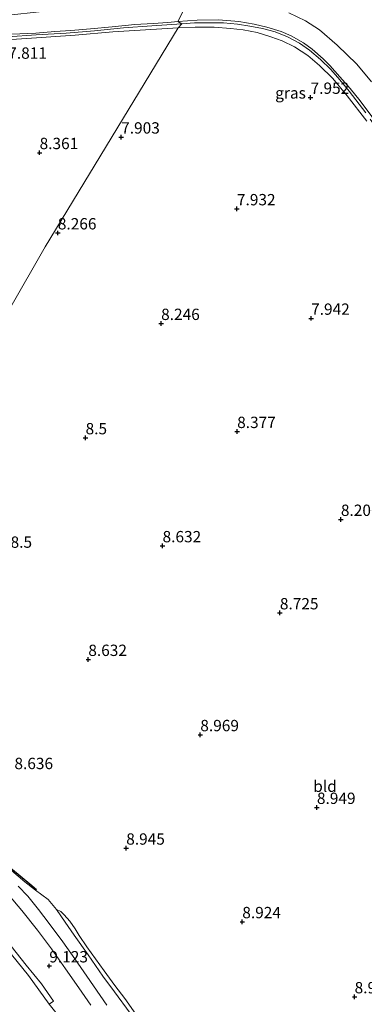
# Model space of a CAD drawing. Units: metres. Extents: x 179997 to 189053, y 418748 to 425001.
# Drawn here: x 181040 to 181116, y 419228 to 419445 of the extents above; entities that cross this region are included whole.
import ezdxf
from ezdxf.enums import TextEntityAlignment as Align

# ---------------------------------------------------------------- set-up
doc = ezdxf.new("R2010")
doc.units = ezdxf.units.M
doc.linetypes.add('IE-TERREINAFSCHEIDING', pattern=[10, 8, -2])
doc.layers.get('0').update_dxf_attribs({"lineweight": 25})
for name, color, linetype, lineweight in [('B-ME-GR-STRUIKEN-GV-B6', 93, 'Continuous', 18), ('B-ME-GW-KRUINLIJN-L-B1', 93, 'Continuous', 18), ('B-ME-GW-TEENLIJN-L-B1', 93, 'Continuous', 18), ('B-ME-IE-GRASLAND-GV-B6', 93, 'Continuous', 18), ('B-ME-IE-GRONDWERKLIJN-GROND_INGERICHT-GV-B6', 253, 'Continuous', 18), ('B-ME-IE-HULPGEOMETRIE-L-B1', 53, 'Continuous', 18), ('B-ME-IE-TERREINAFSCHEIDING-RASTERHEKWERK-L-B1', 8, 'IE-TERREINAFSCHEIDING', 18), ('B-ME-VH-VERH_SOORT-BITUMEN-GV-B6', 8, 'IE-TERREINAFSCHEIDING-NATUURLIJK-HOUTWAL', 18)]:
    doc.layers.add(name, color=color, linetype=linetype, lineweight=lineweight)
doc.layers.add('B-ME-GW-GRONDWERKLIJN-L-B1', color=10, linetype='Continuous')
doc.layers.add('B-ME-GW-HOOGTEPUNT-S-B1', color=10, linetype='Continuous')
doc.styles.add('NLCS-ISO', font='NLCS-ISO.TTF')
doc.linetypes.add('IE-TERREINAFSCHEIDING-NATUURLIJK-HOUTWAL', pattern='A,7,-1.5,[67,NLCS.SHX,S=0.75,R=45,X=0,Y=0],-1.5,7,-1.5,[70,NLCS.SHX,S=0.75,R=0,X=0,Y=0],-1.5', length=20)

# ---------------------------------------------------------------- blocks, each defined once
blk = doc.blocks.new('hoogtepunt')
for p, q in [((-0.5, 0), (0.5, 0)), ((0, 0.5), (0, -0.5))]:
    blk.add_line(p, q)

msp = doc.modelspace()

# ---------------------------------------------------------------- linework, layer by layer
at = {"layer": 'B-ME-GR-STRUIKEN-GV-B6'}
for points in [[(181036.612, 419242.037, 9.168), (181041.033, 419236.467, 9.258), (181044.422, 419232.347, 9.276), (181047.109, 419228.489, 9.33), (181046.138, 419227.824, 9.294)], [(181046.138, 419227.824, 9.294), (181041.55, 419234.161, 9.276), (181037.846, 419238.764, 9.258)]]:
    msp.add_polyline3d(points, dxfattribs=at)
at = {"layer": 'B-ME-GW-GRONDWERKLIJN-L-B1'}
msp.add_polyline3d([(180988.932, 419296.564, 8.875), (180995.976, 419291.348, 8.875), (181004.408, 419284.896, 8.929), (181007.977, 419282.194, 8.857), (181013.794, 419277.569, 8.857), (181020.286, 419272.605, 8.911), (181026.968, 419267.333, 8.965), (181029.238, 419265.406, 8.947), (181032.982, 419261.986, 9.091), (181036.096, 419259.159, 9.127), (181039.293, 419256.514, 9.181), (181042.276, 419254.005, 9.289), (181043.305, 419253.104, 9.343)], dxfattribs=at)
at = {"layer": 'B-ME-GW-KRUINLIJN-L-B1'}
for points in [[(181036.618, 419441.797, 8.699), (181039.661, 419441.913, 8.681), (181043.155, 419442.037, 8.681), (181047.388, 419442.423, 8.663), (181050.933, 419442.648, 8.627), (181055.234, 419442.984, 8.681), (181060.035, 419443.466, 8.681), (181064.999, 419443.953, 8.699), (181069.084, 419444.184, 8.699), (181072.293, 419444.372, 8.663), (181074.505, 419444.633, 8.645)], [(181074.505, 419444.633, 8.645), (181078.772, 419444.88, 8.627), (181083.444, 419444.942, 8.627), (181087.967, 419444.585, 8.609), (181091.346, 419444.014, 8.627), (181094.146, 419443.376, 8.627), (181097.258, 419442.403, 8.663), (181099.47, 419441.483, 8.627), (181102.195, 419439.895, 8.645), (181104.087, 419438.526, 8.591), (181106.5, 419436.372, 8.645), (181108.022, 419434.871, 8.645), (181110.174, 419432.392, 8.573), (181112.496, 419429.859, 8.537), (181114.673, 419427.114, 8.591), (181117.255, 419423.629, 8.573), (181119.152, 419420.781, 8.573), (181121.403, 419417.894, 8.609), (181122.453, 419416.008, 8.555), (181123.596, 419414.408, 8.645), (181124.171, 419412.751, 8.639)], [(181064.003, 419225.837, 9.236), (181060.546, 419230.528, 9.279), (181057.966, 419234.03, 9.279), (181054.752, 419238.762, 9.207), (181051.674, 419243.071, 9.207), (181049.644, 419245.96, 9.222), (181047.724, 419248.762, 9.236)]]:
    msp.add_polyline3d(points, dxfattribs=at)
at = {"layer": 'B-ME-GW-TEENLIJN-L-B1'}
for points in [[(181098.989, 419446.532, 9.117), (181102.641, 419444.771, 9.063), (181105.694, 419442.766, 9.027), (181109.632, 419439.373, 9.063), (181113.953, 419435.232, 9.063), (181117.202, 419431.271, 9.045)], [(181074.595, 419443.226, 8.105), (181067.37, 419442.734, 8.123), (181060.161, 419442.313, 8.069), (181051.877, 419441.574, 8.033), (181042.25, 419440.915, 8.015), (181033.235, 419440.323, 8.015)], [(181116.142, 419422.642, 8.174), (181111.835, 419428.235, 8.21), (181108.668, 419432.009, 8.138), (181105.7, 419434.903, 8.12), (181103.139, 419437.114, 8.12), (181100.229, 419439.011, 8.138), (181097.503, 419440.314, 8.12), (181095.004, 419441.218, 8.102), (181091.961, 419442.148, 8.066), (181088.87, 419442.754, 8.066), (181086.092, 419443.07, 8.084), (181082.515, 419443.372, 8.066), (181078.317, 419443.352, 8.03), (181074.595, 419443.226, 8.105)], [(181047.724, 419248.762, 9.236), (181048.683, 419248.289, 9.063), (181049.443, 419247.531, 8.962), (181050.708, 419246.16, 8.905), (181051.863, 419244.466, 8.876), (181052.742, 419242.987, 8.79), (181054.461, 419240.49, 8.818), (181056.309, 419237.865, 8.876), (181058.275, 419235.174, 8.919), (181060.623, 419231.983, 8.934), (181062.794, 419229.097, 8.876), (181065.256, 419225.615, 8.948)]]:
    msp.add_polyline3d(points, dxfattribs=at)
at = {"layer": 'B-ME-IE-GRASLAND-GV-B6'}
for points in [[(181030.507, 419445.237, 8.771), (181043.907, 419446.733, 9.002), (181058.232, 419447.731, 8.887), (181067.85, 419448.568, 8.928), (181076.831, 419449.209, 8.955), (181074.505, 419444.633, 8.645), (181072.293, 419444.372, 8.663), (181069.084, 419444.184, 8.699), (181064.999, 419443.953, 8.699), (181060.035, 419443.466, 8.681), (181055.234, 419442.984, 8.681), (181050.933, 419442.648, 8.627), (181047.388, 419442.423, 8.663), (181043.155, 419442.037, 8.681), (181039.661, 419441.913, 8.681), (181036.618, 419441.797, 8.699)], [(181117.255, 419423.629, 8.573), (181114.673, 419427.114, 8.591), (181112.496, 419429.859, 8.537), (181110.174, 419432.392, 8.573), (181108.022, 419434.871, 8.645), (181106.5, 419436.372, 8.645), (181104.087, 419438.526, 8.591), (181102.195, 419439.895, 8.645), (181099.47, 419441.483, 8.627), (181097.258, 419442.403, 8.663), (181094.146, 419443.376, 8.627), (181091.346, 419444.014, 8.627), (181087.967, 419444.585, 8.609), (181083.444, 419444.942, 8.627), (181078.772, 419444.88, 8.627), (181074.505, 419444.633, 8.645), (181076.831, 419449.209, 8.955)], [(181098.989, 419446.532, 9.117), (181102.641, 419444.771, 9.063), (181105.694, 419442.766, 9.027), (181109.632, 419439.373, 9.063), (181113.953, 419435.232, 9.063), (181117.202, 419431.271, 9.045)], [(181117.202, 419431.271, 9.045), (181113.953, 419435.232, 9.063), (181109.632, 419439.373, 9.063), (181105.694, 419442.766, 9.027), (181102.641, 419444.771, 9.063), (181098.989, 419446.532, 9.117)], [(181036.618, 419441.797, 8.699), (181039.661, 419441.913, 8.681), (181043.155, 419442.037, 8.681), (181047.388, 419442.423, 8.663), (181050.933, 419442.648, 8.627), (181055.234, 419442.984, 8.681), (181060.035, 419443.466, 8.681), (181064.999, 419443.953, 8.699), (181069.084, 419444.184, 8.699), (181072.293, 419444.372, 8.663), (181074.505, 419444.633, 8.645)], [(181074.505, 419444.633, 8.645), (181075.374, 419444.126, 8.447), (181068.778, 419443.669, 8.429), (181062.488, 419443.209, 8.447), (181056.144, 419442.584, 8.357), (181049.888, 419442.052, 8.393), (181043.294, 419441.635, 8.447), (181037.003, 419441.229, 8.411)], [(181115.924, 419424.434, 8.426), (181112.227, 419429.275, 8.444), (181110.238, 419431.717, 8.588), (181108.226, 419434.001, 8.66), (181105.908, 419436.232, 8.642), (181103.517, 419438.286, 8.516), (181101.309, 419439.835, 8.48), (181098.663, 419441.246, 8.516), (181095.94, 419442.301, 8.57), (181093.12, 419443.031, 8.624), (181090.387, 419443.58, 8.552), (181087.626, 419444.042, 8.426), (181084.532, 419444.302, 8.408), (181081.489, 419444.337, 8.48), (181078.163, 419444.286, 8.462), (181075.374, 419444.126, 8.447), (181074.505, 419444.633, 8.645), (181078.772, 419444.88, 8.627), (181083.444, 419444.942, 8.627), (181087.967, 419444.585, 8.609), (181091.346, 419444.014, 8.627), (181094.146, 419443.376, 8.627), (181097.258, 419442.403, 8.663), (181099.47, 419441.483, 8.627), (181102.195, 419439.895, 8.645), (181104.087, 419438.526, 8.591), (181106.5, 419436.372, 8.645), (181108.022, 419434.871, 8.645), (181110.174, 419432.392, 8.573), (181112.496, 419429.859, 8.537), (181114.673, 419427.114, 8.591), (181117.255, 419423.629, 8.573)], [(181037.816, 419257.321, 9.29), (181040.745, 419254.819, 9.272), (181043.092, 419253.023, 9.326), (181045.933, 419250.921, 9.308), (181047.724, 419248.762, 9.236)], [(181058.849, 419227.658, 9.447), (181054.454, 419234.016, 9.393), (181051.784, 419237.827, 9.429), (181049.104, 419241.621, 9.447), (181046.112, 419245.662, 9.393), (181043.745, 419248.724, 9.393), (181041.405, 419251.633, 9.393), (181039.315, 419253.907, 9.357)], [(181037.337, 419251.834, 9.231), (181040.132, 419248.479, 9.195), (181043.547, 419244.157, 9.357), (181046.64, 419240.013, 9.393), (181049.762, 419235.653, 9.375), (181052.692, 419231.459, 9.375), (181055.299, 419227.652, 9.393)], [(181047.724, 419248.762, 9.236), (181049.644, 419245.96, 9.222), (181051.674, 419243.071, 9.207), (181054.752, 419238.762, 9.207), (181057.966, 419234.03, 9.279), (181060.546, 419230.528, 9.279), (181064.003, 419225.837, 9.236)], [(181064.003, 419225.837, 9.236), (181060.546, 419230.528, 9.279), (181057.966, 419234.03, 9.279), (181054.752, 419238.762, 9.207), (181051.674, 419243.071, 9.207), (181049.644, 419245.96, 9.222), (181047.724, 419248.762, 9.236), (181048.683, 419248.289, 9.063), (181049.443, 419247.531, 8.962), (181050.708, 419246.16, 8.905), (181051.863, 419244.466, 8.876), (181052.742, 419242.987, 8.79), (181054.461, 419240.49, 8.818), (181056.309, 419237.865, 8.876), (181058.275, 419235.174, 8.919), (181060.623, 419231.983, 8.934), (181062.794, 419229.097, 8.876), (181065.256, 419225.615, 8.948)], [(181049.149, 419224.112, 9.304), (181046.138, 419227.824, 9.294), (181047.109, 419228.489, 9.33), (181044.422, 419232.347, 9.276), (181041.033, 419236.467, 9.258), (181036.612, 419242.037, 9.168)]]:
    msp.add_polyline3d(points, dxfattribs=at)
at = {"layer": 'B-ME-IE-GRONDWERKLIJN-GROND_INGERICHT-GV-B6'}
for points in [[(181037.003, 419441.229, 8.411), (181043.294, 419441.635, 8.447), (181049.888, 419442.052, 8.393), (181056.144, 419442.584, 8.357), (181062.488, 419443.209, 8.447), (181068.778, 419443.669, 8.429), (181075.374, 419444.126, 8.447), (181074.595, 419443.226, 8.105)], [(181116.142, 419422.642, 8.174), (181111.835, 419428.235, 8.21), (181108.668, 419432.009, 8.138), (181105.7, 419434.903, 8.12), (181103.139, 419437.114, 8.12), (181100.229, 419439.011, 8.138), (181097.503, 419440.314, 8.12), (181095.004, 419441.218, 8.102), (181091.961, 419442.148, 8.066), (181088.87, 419442.754, 8.066), (181086.092, 419443.07, 8.084), (181082.515, 419443.372, 8.066), (181078.317, 419443.352, 8.03), (181074.595, 419443.226, 8.105), (181075.374, 419444.126, 8.447), (181078.163, 419444.286, 8.462), (181081.489, 419444.337, 8.48), (181084.532, 419444.302, 8.408), (181087.626, 419444.042, 8.426), (181090.387, 419443.58, 8.552), (181093.12, 419443.031, 8.624), (181095.94, 419442.301, 8.57), (181098.663, 419441.246, 8.516), (181101.309, 419439.835, 8.48), (181103.517, 419438.286, 8.516), (181105.908, 419436.232, 8.642), (181108.226, 419434.001, 8.66), (181110.238, 419431.717, 8.588), (181112.227, 419429.275, 8.444), (181115.924, 419424.434, 8.426)], [(180988.932, 419296.564, 8.875), (181045.209, 419394.897, 8.484), (181074.595, 419443.226, 8.105), (181078.317, 419443.352, 8.03), (181082.515, 419443.372, 8.066), (181086.092, 419443.07, 8.084), (181088.87, 419442.754, 8.066), (181091.961, 419442.148, 8.066), (181095.004, 419441.218, 8.102), (181097.503, 419440.314, 8.12), (181100.229, 419439.011, 8.138), (181103.139, 419437.114, 8.12), (181105.7, 419434.903, 8.12), (181108.668, 419432.009, 8.138), (181111.835, 419428.235, 8.21), (181116.142, 419422.642, 8.174)], [(181033.235, 419440.323, 8.015), (181042.25, 419440.915, 8.015), (181051.877, 419441.574, 8.033), (181060.161, 419442.313, 8.069), (181067.37, 419442.734, 8.123), (181074.595, 419443.226, 8.105), (181045.209, 419394.897, 8.484), (180988.932, 419296.564, 8.875)], [(181074.595, 419443.226, 8.105), (181067.37, 419442.734, 8.123), (181060.161, 419442.313, 8.069), (181051.877, 419441.574, 8.033), (181042.25, 419440.915, 8.015), (181033.235, 419440.323, 8.015)], [(180794.379, 418956.704, 9.37), (180983.073, 419286.486, 9.006), (180989.275, 419281.812, 9.04), (180995.235, 419277.41, 9.045), (181001.717, 419272.574, 9.042), (181006.72, 419268.748, 9.132), (181012.396, 419264.175, 9.168), (181016.295, 419260.936, 9.132), (181022.842, 419255.005, 9.204), (181025.843, 419252.113, 9.222), (181029.621, 419248.065, 9.222), (181033.38, 419244.033, 9.24), (181037.846, 419238.764, 9.258), (181041.55, 419234.161, 9.276), (181046.138, 419227.824, 9.294)], [(181065.256, 419225.615, 8.948), (181062.794, 419229.097, 8.876), (181060.623, 419231.983, 8.934), (181058.275, 419235.174, 8.919), (181056.309, 419237.865, 8.876), (181054.461, 419240.49, 8.818), (181052.742, 419242.987, 8.79), (181051.863, 419244.466, 8.876), (181050.708, 419246.16, 8.905), (181049.443, 419247.531, 8.962), (181048.683, 419248.289, 9.063), (181047.724, 419248.762, 9.236), (181045.933, 419250.921, 9.308), (181043.092, 419253.023, 9.326), (181040.745, 419254.819, 9.272), (181037.816, 419257.321, 9.29)], [(181046.138, 419227.824, 9.294), (181049.149, 419224.112, 9.304)]]:
    msp.add_polyline3d(points, dxfattribs=at)
at = {"layer": 'B-ME-IE-HULPGEOMETRIE-L-B1'}
msp.add_polyline3d([(180988.932, 419296.564, 8.875), (181045.209, 419394.897, 8.484), (181074.595, 419443.226, 8.105), (181075.374, 419444.126, 8.447), (181074.505, 419444.633, 8.645), (181076.831, 419449.209, 8.955), (181083.534, 419459.039, 12.379), (181084.709, 419460.571, 12.468), (181085.283, 419462.051, 12.512), (181086.159, 419463.611, 12.605), (181087.541, 419465.386, 12.466), (181087.222, 419466.75, 12.538), (181086.658, 419467.284, 12.403), (181088.43, 419470.356, 11.103), (181092.091, 419475.793, 10.66), (181093.387, 419477.858, 10.097), (181096.966, 419480.409, 9.833)], dxfattribs=at)
at = {"layer": 'B-ME-IE-TERREINAFSCHEIDING-RASTERHEKWERK-L-B1'}
for points in [[(181037.003, 419441.229, 8.411), (181043.294, 419441.635, 8.447), (181049.888, 419442.052, 8.393), (181056.144, 419442.584, 8.357), (181062.488, 419443.209, 8.447), (181068.778, 419443.669, 8.429), (181075.374, 419444.126, 8.447)], [(181124.171, 419412.751, 8.639), (181121.518, 419416.548, 8.534), (181115.924, 419424.434, 8.426), (181112.227, 419429.275, 8.444), (181110.238, 419431.717, 8.588), (181108.226, 419434.001, 8.66), (181105.908, 419436.232, 8.642), (181103.517, 419438.286, 8.516), (181101.309, 419439.835, 8.48), (181098.663, 419441.246, 8.516), (181095.94, 419442.301, 8.57), (181093.12, 419443.031, 8.624), (181090.387, 419443.58, 8.552), (181087.626, 419444.042, 8.426), (181084.532, 419444.302, 8.408), (181081.489, 419444.337, 8.48), (181078.163, 419444.286, 8.462), (181075.374, 419444.126, 8.447)]]:
    msp.add_polyline3d(points, dxfattribs=at)
at = {"layer": 'B-ME-VH-VERH_SOORT-BITUMEN-GV-B6'}
for points in [[(181039.315, 419253.907, 9.357), (181041.405, 419251.633, 9.393), (181043.745, 419248.724, 9.393), (181046.112, 419245.662, 9.393), (181049.104, 419241.621, 9.447), (181051.784, 419237.827, 9.429), (181054.454, 419234.016, 9.393), (181058.849, 419227.658, 9.447)], [(181055.299, 419227.652, 9.393), (181052.692, 419231.459, 9.375), (181049.762, 419235.653, 9.375), (181046.64, 419240.013, 9.393), (181043.547, 419244.157, 9.357), (181040.132, 419248.479, 9.195), (181037.337, 419251.834, 9.231)]]:
    msp.add_polyline3d(points, dxfattribs=at)

# ---------------------------------------------------------------- block references
at = {"layer": 'B-ME-GW-HOOGTEPUNT-S-B1', "rotation": 90}
for p in [(181103.759, 419427.864, 7.952), (181103.759, 419427.864, 7.952), (181062.004, 419419.101, 7.903), (181062.004, 419419.101, 7.903), (181044.021, 419415.671, 8.361), (181044.021, 419415.671, 8.361), (181087.519, 419403.276, 7.932), (181087.519, 419403.276, 7.932), (181048.038, 419397.957, 8.266), (181048.038, 419397.957, 8.266), (181070.81, 419377.978, 8.246), (181070.81, 419377.978, 8.246), (181103.87, 419379.124, 7.942), (181103.87, 419379.124, 7.942), (181087.571, 419354.15, 8.377), (181087.571, 419354.15, 8.377), (181054.154, 419352.761, 8.5), (181054.154, 419352.761, 8.5), (181110.437, 419334.76, 8.206), (181110.437, 419334.76, 8.206), (181071.119, 419328.94, 8.632), (181071.119, 419328.94, 8.632), (181096.985, 419314.147, 8.725), (181096.985, 419314.147, 8.725), (181054.756, 419303.867, 8.632), (181054.756, 419303.867, 8.632), (181079.446, 419287.273, 8.969), (181079.446, 419287.273, 8.969), (181105.154, 419271.228, 8.949), (181105.154, 419271.228, 8.949), (181063.114, 419262.247, 8.945), (181063.114, 419262.247, 8.945), (181088.7, 419246.016, 8.924), (181088.7, 419246.016, 8.924), (181046.161, 419236.27, 9.123), (181046.161, 419236.27, 9.123), (181113.461, 419229.448, 8.949), (181113.461, 419229.448, 8.949)]:
    msp.add_blockref('hoogtepunt', p, dxfattribs=at)

# ---------------------------------------------------------------- texts
at = {"layer": 'B-ME-GW-HOOGTEPUNT-S-B1', "ltscale": 0.2, "style": 'NLCS-ISO'}
for s, p in [('7.811', (181037.107, 419435.608, 7.811)), ('7.811', (181037.107, 419435.608, 7.811)), ('7.952', (181103.759, 419427.864, 7.952)), ('7.952', (181103.759, 419427.864, 7.952)), ('7.903', (181062.004, 419419.101, 7.903)), ('7.903', (181062.004, 419419.101, 7.903)), ('8.361', (181044.021, 419415.671, 8.361)), ('8.361', (181044.021, 419415.671, 8.361)), ('7.932', (181087.519, 419403.276, 7.932)), ('7.932', (181087.519, 419403.276, 7.932)), ('8.266', (181048.038, 419397.957, 8.266)), ('8.266', (181048.038, 419397.957, 8.266)), ('8.246', (181070.81, 419377.978, 8.246)), ('8.246', (181070.81, 419377.978, 8.246)), ('7.942', (181103.87, 419379.124, 7.942)), ('7.942', (181103.87, 419379.124, 7.942)), ('8.377', (181087.571, 419354.15, 8.377)), ('8.377', (181087.571, 419354.15, 8.377)), ('8.5', (181054.154, 419352.761, 8.5)), ('8.5', (181054.154, 419352.761, 8.5)), ('8.206', (181110.437, 419334.76, 8.206)), ('8.206', (181110.437, 419334.76, 8.206)), ('8.5', (181037.623, 419327.732, 8.5)), ('8.5', (181037.623, 419327.732, 8.5)), ('8.632', (181071.119, 419328.94, 8.632)), ('8.632', (181071.119, 419328.94, 8.632)), ('8.725', (181096.985, 419314.147, 8.725)), ('8.725', (181096.985, 419314.147, 8.725)), ('8.632', (181054.756, 419303.867, 8.632)), ('8.632', (181054.756, 419303.867, 8.632)), ('8.969', (181079.446, 419287.273, 8.969)), ('8.969', (181079.446, 419287.273, 8.969)), ('8.636', (181038.466, 419278.906, 8.636)), ('8.636', (181038.466, 419278.906, 8.636)), ('8.949', (181105.154, 419271.228, 8.949)), ('8.949', (181105.154, 419271.228, 8.949)), ('8.945', (181063.114, 419262.247, 8.945)), ('8.945', (181063.114, 419262.247, 8.945)), ('8.924', (181088.7, 419246.016, 8.924)), ('8.924', (181088.7, 419246.016, 8.924)), ('9.123', (181046.161, 419236.27, 9.123)), ('9.123', (181046.161, 419236.27, 9.123)), ('8.949', (181113.461, 419229.448, 8.949)), ('8.949', (181113.461, 419229.448, 8.949))]:
    msp.add_text(s, height=2.5, dxfattribs=at).set_placement(p, align=Align.BOTTOM_LEFT)
at = {"layer": 'B-ME-IE-GRASLAND-GV-B6', "ltscale": 0.2, "style": 'NLCS-ISO'}
msp.add_text('gras', height=2.5, dxfattribs=at).set_placement((181099.338, 419428.8465), align=Align.MIDDLE_CENTER)
at = {"layer": 'B-ME-IE-GRONDWERKLIJN-GROND_INGERICHT-GV-B6', "ltscale": 0.2, "style": 'NLCS-ISO'}
msp.add_text('bld', height=2.5, dxfattribs=at).set_placement((181106.9394, 419275.9127), align=Align.MIDDLE_CENTER)

doc.saveas('drawing.dxf')
